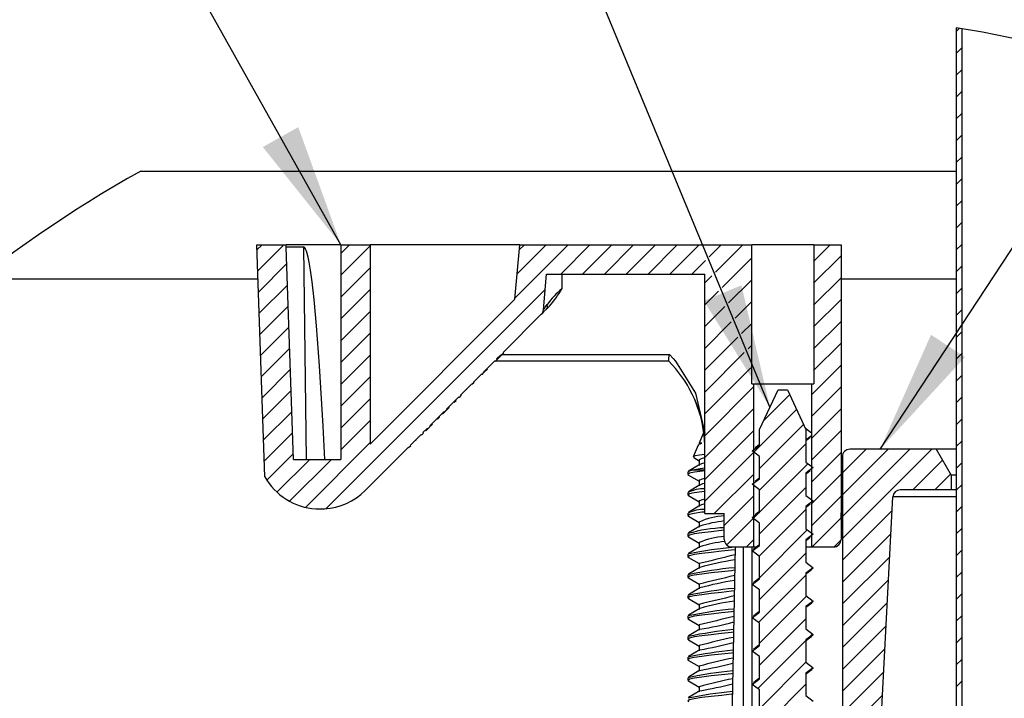
# Model space of a CAD drawing. Extents: x 2 to 154, y 1 to 99.
# Drawn here: x 19 to 27, y 25 to 31 of the extents above; entities that cross this region are included whole.
import ezdxf

# ---------------------------------------------------------------- set-up
doc = ezdxf.new("R2010")
doc.units = 0
doc.header["$MEASUREMENT"] = 0
doc.linetypes.add('SLD-SOLID', pattern=[0])
doc.layers.get('0').update_dxf_attribs({"linetype": 'CONTINUOUS'})
doc.styles.get("Standard").update_dxf_attribs({"font": 'GOTHIC.TTF'})
doc.dimstyles.new('SLDDIMSTYLE3', dxfattribs={"dimtxt": 0, "dimasz": 1, "dimexe": 0, "dimexo": 0.0625, "dimgap": 0, "dimtad": 0, "dimtih": 1, "dimtoh": 1, "dimdec": 0, "dimrnd": 1e-09, "dimzin": 0, "dimtxsty": 'STANDARD', "dimsah": 1, "dimcen": 0.09, "dimazin": 3, "dimtfac": 1, "dimtdec": 0, "dimtofl": 0, "dimtmove": 0, "dimatfit": 3, "dimtolj": 1, "dimtzin": 0})

# ---------------------------------------------------------------- blocks, each defined once
blk = doc.blocks.new('SW_HATCH_1')
at = {"color": 0, "linetype": 'SLD-SOLID'}
for p, q in [((0, 0), (-0.0268, -0.0268)), ((0.0182, -0.1585), (-0.0268, -0.2035)), ((0.0182, -0.3353), (-0.0268, -0.3803)), ((0.0182, -0.5121), (-0.0268, -0.5571)), ((0.0182, -0.6889), (-0.0268, -0.7339)), ((0.0182, -0.8656), (-0.0268, -0.9106)), ((0.0182, -1.0424), (-0.0268, -1.0874)), ((0.0182, -1.2192), (-0.0268, -1.2642)), ((0.0182, -1.396), (-0.0268, -1.441)), ((0.0182, -1.5727), (-0.0268, -1.6177)), ((0.0182, -1.7495), (-0.0268, -1.7945)), ((-5.6419, -1.7528), (-5.6835, -1.7944)), ((-5.4651, -1.7528), (-5.6776, -1.9652)), ((-4.9348, -1.7528), (-5.0035, -1.8216)), ((-4.7665, -1.7613), (-5.0035, -1.9983)), ((-3.167, -1.7528), (-3.5952, -2.181)), ((-3.3438, -1.7528), (-3.5783, -1.9873)), ((-3.5205, -1.7528), (-3.5613, -1.7936)), ((-2.9902, -1.7528), (-3.2264, -1.989)), ((-2.8134, -1.7528), (-3.0497, -1.989)), ((-2.6367, -1.7528), (-2.8729, -1.989)), ((-2.4599, -1.7528), (-2.6961, -1.989)), ((-2.2831, -1.7528), (-2.5193, -1.989)), ((-2.1086, -1.755), (-2.3425, -1.989)), ((-1.9296, -1.7528), (-2.026, -1.8493)), ((-1.7528, -1.7528), (-1.9736, -1.9736)), ((-1.0457, -1.7528), (-1.1803, -1.8874)), ((-5.4432, -1.9077), (-5.6716, -2.1361)), ((-2.0561, -1.8793), (-2.1658, -1.989)), ((-1.6813, -1.858), (-1.9211, -2.0979)), ((-0.9583, -1.8421), (-1.1803, -2.0641)), ((-4.7665, -1.9381), (-5.0035, -2.1751)), ((0.0182, -1.9263), (-0.0268, -1.9713)), ((-2.0036, -2.0036), (-2.0608, -2.0608)), ((-1.6813, -2.0348), (-1.8686, -2.2222)), ((-0.9583, -2.0189), (-1.1803, -2.2409)), ((-5.4372, -2.0785), (-5.6656, -2.3069)), ((-3.3523, -2.1149), (-5.1273, -3.8899)), ((-4.7665, -2.1149), (-5.0035, -2.3519)), ((-1.9512, -2.1279), (-2.0608, -2.2375)), ((0.0182, -2.1031), (-0.0268, -2.1481)), ((-1.6813, -2.2116), (-1.8162, -2.3465)), ((-0.9583, -2.1957), (-1.1803, -2.4177)), ((-5.4313, -2.2493), (-5.6597, -2.4777)), ((-4.7665, -2.2917), (-5.0035, -2.5287)), ((-1.8987, -2.2523), (-2.0608, -2.4143)), ((0.0182, -2.2799), (-0.0268, -2.3249)), ((-1.8462, -2.3766), (-2.0608, -2.5911)), ((-1.6813, -2.3884), (-1.7637, -2.4708)), ((-0.9583, -2.3725), (-1.1803, -2.5945)), ((-5.4253, -2.4201), (-5.6537, -2.6485)), ((-4.7665, -2.4685), (-5.0035, -2.7055)), ((0.0182, -2.4566), (-0.0268, -2.5016)), ((-1.7938, -2.5009), (-2.0608, -2.7679)), ((-5.4193, -2.5909), (-5.6477, -2.8193)), ((-1.7413, -2.6252), (-2.0608, -2.9446)), ((-1.6813, -2.5651), (-1.7113, -2.5951)), ((-0.9583, -2.5492), (-1.1803, -2.7712)), ((-4.7665, -2.6452), (-5.0035, -2.8822)), ((-3.7407, -2.6801), (-3.7566, -2.6959)), ((-3.6889, -2.6282), (-3.7076, -2.6469)), ((0.0182, -2.6334), (-0.0268, -2.6784)), ((-5.4134, -2.7617), (-5.6418, -2.9901)), ((-3.8472, -2.7866), (-3.8631, -2.8024)), ((-1.6888, -2.7495), (-2.0608, -3.1214)), ((-0.9583, -2.726), (-1.1983, -2.966)), ((-4.7665, -2.822), (-5.0035, -3.059)), ((0.0182, -2.8102), (-0.0268, -2.8552)), ((-5.4074, -2.9325), (-5.6358, -3.1609)), ((-3.9288, -2.8682), (-3.9447, -2.884)), ((-1.6633, -2.9007), (-2.0608, -3.2982)), ((-0.9583, -2.9028), (-1.1983, -3.1428)), ((-4.7665, -2.9988), (-5.0035, -3.2358)), ((-4.0331, -2.9724), (-4.0489, -2.9883)), ((-1.375, -2.966), (-1.584, -3.175)), ((0.0182, -2.987), (-0.0268, -3.032)), ((-5.4014, -3.1033), (-5.6298, -3.3317)), ((-4.1466, -3.0859), (-4.1662, -3.1055)), ((-1.6633, -3.0775), (-2.0608, -3.475)), ((-1.3188, -3.0865), (-1.6632, -3.431)), ((-0.9583, -3.0796), (-1.1983, -3.3196)), ((-4.7665, -3.1756), (-5.0035, -3.4126)), ((0.0182, -3.1637), (-0.0268, -3.2087)), ((-4.2826, -3.2219), (-4.3022, -3.2415)), ((-1.6633, -3.2543), (-2.0608, -3.6518)), ((-1.2626, -3.2071), (-1.6183, -3.5628)), ((-0.9583, -3.2564), (-1.1983, -3.4964)), ((-5.3955, -3.2742), (-5.6239, -3.5025)), ((-4.3368, -3.2761), (-4.3526, -3.292)), ((0.0182, -3.3405), (-0.0268, -3.3855)), ((-4.7665, -3.3523), (-5.2918, -3.8776)), ((-4.441, -3.3804), (-4.4569, -3.3962)), ((-1.2433, -3.3646), (-1.6183, -3.7396)), ((-0.7556, -3.4073), (-0.9473, -3.5989)), ((-0.5788, -3.4073), (-0.9473, -3.7757)), ((-0.4021, -3.4073), (-0.9473, -3.9525)), ((-0.2253, -3.4073), (-0.9473, -4.1293)), ((-5.3895, -3.445), (-5.6024, -3.6578)), ((-5.2568, -3.489), (-5.5217, -3.754)), ((-5.08, -3.489), (-5.4192, -3.8282)), ((-1.6633, -3.431), (-2.0608, -3.8285)), ((-0.9583, -3.4331), (-1.1983, -3.6731)), ((-0.1377, -3.4965), (-0.3778, -3.7366)), ((-1.2262, -3.5243), (-1.6183, -3.9164)), ((0.0182, -3.5173), (-0.0268, -3.5623)), ((-1.6633, -3.6078), (-1.9838, -3.9284)), ((-0.9583, -3.6099), (-1.1983, -3.8499)), ((-0.073, -3.6085), (-0.2011, -3.7366)), ((-1.2433, -3.7181), (-1.6183, -4.0931)), ((0.0182, -3.6941), (-0.0268, -3.7391)), ((-1.6633, -3.7846), (-1.9033, -4.0246)), ((-0.9583, -3.7867), (-1.1983, -4.0267)), ((-1.2433, -3.8949), (-1.6212, -4.2729)), ((0.0182, -3.8708), (-0.0268, -3.9158)), ((-1.6633, -3.9614), (-1.8838, -4.1819)), ((-1.6186, -3.9167), (-1.6687, -3.9668)), ((-0.9583, -3.9635), (-1.1925, -4.1977)), ((-0.5455, -3.9043), (-0.9473, -4.306)), ((-1.2317, -4.0602), (-1.6183, -4.4467)), ((0.0182, -4.0476), (-0.0268, -4.0926)), ((-1.6633, -4.1381), (-1.7228, -4.1977)), ((-0.9583, -4.1403), (-1.0156, -4.1976)), ((-0.5553, -4.0908), (-0.9473, -4.4828)), ((-1.2433, -4.2485), (-1.6183, -4.6235)), ((-0.5651, -4.2774), (-0.9473, -4.6596)), ((0.0182, -4.2244), (-0.0268, -4.2694)), ((-1.2433, -4.4252), (-1.6267, -4.8087)), ((0.0182, -4.4012), (-0.0268, -4.4462)), ((-1.6585, -4.4869), (-1.6742, -4.5027)), ((-0.5749, -4.464), (-0.9473, -4.8364)), ((-1.2372, -4.596), (-1.6183, -4.977)), ((0.0182, -4.578), (-0.0268, -4.623)), ((-0.5846, -4.6505), (-0.9473, -5.0131)), ((0.0182, -4.7547), (-0.0268, -4.7997)), ((-1.2433, -4.7788), (-1.6183, -5.1538)), ((-0.5944, -4.8371), (-0.9473, -5.1899)), ((-1.1897, -4.902), (-1.2206, -4.9329)), ((0.0182, -4.9315), (-0.0268, -4.9765)), ((-1.2433, -4.9556), (-1.6322, -5.3445)), ((-0.6042, -5.0236), (-0.9473, -5.3667)), ((-1.2427, -5.1318), (-1.6183, -5.5073)), ((0.0182, -5.1083), (-0.0268, -5.1533)), ((-0.614, -5.2102), (-0.9473, -5.5435)), ((-1.2433, -5.3091), (-1.6183, -5.6841)), ((0.0182, -5.2851), (-0.0268, -5.3301)), ((-0.6237, -5.3967), (-0.9473, -5.7202))]:
    blk.add_line(p, q, dxfattribs=at)

msp = doc.modelspace()

# ---------------------------------------------------------------- linework, layer by layer
at = {"color": 7, "linetype": 'SLD-SOLID'}
for p, q in [((26.235, 30.5113), (26.235, 23.3939)), ((26.28, 30.504), (26.28, 23.3939)), ((19.6383, 29.3502), (26.235, 29.3502)), ((20.6423, 26.8774), (20.5768, 28.7542)), ((20.5768, 28.7542), (20.8138, 28.7542)), ((20.8138, 28.736), (20.8138, 28.7542)), ((21.2582, 28.7542), (20.8138, 28.7542)), ((21.2582, 28.7542), (21.2582, 27.018)), ((21.2582, 28.7542), (21.4952, 28.7542)), ((21.4952, 28.7542), (21.4952, 27.1421)), ((22.704, 28.7542), (21.4952, 28.7542)), ((22.6654, 28.3133), (22.704, 28.7542)), ((22.704, 28.7542), (24.5805, 28.7542)), ((24.5805, 27.6292), (24.5805, 28.7542)), ((25.0815, 28.7542), (24.5805, 28.7542)), ((25.0815, 28.7542), (25.0815, 27.6292)), ((25.0815, 28.7542), (25.3035, 28.7542)), ((25.3035, 28.7542), (25.3035, 26.3693)), ((20.8738, 27.018), (20.8138, 28.736)), ((20.957, 28.736), (20.8138, 28.736)), ((20.9783, 27.018), (20.957, 28.736)), ((22.8951, 28.2285), (22.9204, 28.518)), ((22.9204, 28.518), (24.201, 28.518)), ((23.0442, 28.518), (23.0442, 28.3984)), ((24.201, 26.5786), (24.201, 28.518)), ((18.328, 28.4802), (20.5863, 28.4802)), ((25.3035, 28.4802), (26.235, 28.4802)), ((21.4952, 27.1421), (22.6654, 28.3133)), ((22.945, 28.2578), (22.9204, 28.2343)), ((22.569, 27.8826), (22.8781, 28.1919)), ((22.5545, 27.8597), (22.5732, 27.8784)), ((22.569, 27.8826), (22.5732, 27.8784)), ((22.4107, 27.7242), (22.5013, 27.8149)), ((22.5039, 27.8123), (22.4988, 27.8123)), ((22.5055, 27.8107), (22.5013, 27.8149)), ((22.5055, 27.8107), (22.5214, 27.8266)), ((23.9093, 27.8123), (22.5071, 27.8123)), ((22.5172, 27.8307), (22.5503, 27.8639)), ((22.5172, 27.8307), (22.5214, 27.8266)), ((22.5214, 27.8266), (22.5545, 27.8597)), ((22.5545, 27.8597), (22.5503, 27.8639)), ((23.9093, 27.8123), (23.9078, 27.8138)), ((22.399, 27.7041), (22.4149, 27.72)), ((22.4107, 27.7242), (22.4149, 27.72)), ((22.4149, 27.72), (22.4421, 27.7472)), ((22.4421, 27.7472), (22.4379, 27.7514)), ((22.3333, 27.6384), (22.3175, 27.6225)), ((22.3292, 27.6425), (22.3949, 27.7083)), ((22.3292, 27.6425), (22.3333, 27.6384)), ((22.3334, 27.6384), (22.3292, 27.6425)), ((22.399, 27.7041), (22.3949, 27.7083)), ((22.225, 27.5383), (22.3133, 27.6267)), ((22.2737, 27.5787), (22.2696, 27.5829)), ((22.3175, 27.6225), (22.3133, 27.6267)), ((24.5805, 27.6292), (24.5985, 27.6292)), ((24.5985, 26.3093), (24.5985, 27.6292)), ((24.5985, 27.6292), (25.0635, 27.6292)), ((24.6435, 27.2585), (24.7935, 27.5802)), ((24.7935, 27.5802), (24.8685, 27.5802)), ((24.8685, 27.5802), (25.0185, 27.2585)), ((25.0635, 27.6292), (25.0635, 26.3093)), ((25.0635, 27.6292), (25.0815, 27.6292)), ((22.1115, 27.4247), (22.2091, 27.5224)), ((22.1748, 27.4797), (22.1706, 27.4838)), ((22.1748, 27.4797), (22.1906, 27.4955)), ((22.1906, 27.4955), (22.1865, 27.4997)), ((22.2133, 27.5182), (22.2091, 27.5224)), ((22.2133, 27.5182), (22.2091, 27.5224)), ((22.2292, 27.5341), (22.2133, 27.5182)), ((22.225, 27.5383), (22.2292, 27.5341)), ((21.9756, 27.2886), (22.0919, 27.4051)), ((22.0961, 27.4009), (22.0919, 27.4051)), ((22.0961, 27.4009), (22.1157, 27.4205)), ((22.1115, 27.4247), (22.1157, 27.4205)), ((22.1338, 27.4387), (22.1296, 27.4428)), ((22.0388, 27.3436), (22.0347, 27.3478)), ((22.0388, 27.3436), (22.0547, 27.3595)), ((22.0547, 27.3595), (22.0505, 27.3637)), ((22.0796, 27.3844), (22.0754, 27.3886)), ((21.9214, 27.2344), (21.956, 27.269)), ((21.9437, 27.2484), (21.9395, 27.2526)), ((21.9602, 27.2649), (21.956, 27.269)), ((21.9602, 27.2649), (21.9797, 27.2845)), ((21.9756, 27.2886), (21.9797, 27.2845)), ((21.9979, 27.3026), (21.9937, 27.3068)), ((24.6435, 27.1305), (24.6435, 27.2585)), ((25.0634, 27.2304), (25.0142, 27.2677)), ((25.0185, 27.2585), (25.0185, 26.9955)), ((21.8172, 27.1301), (21.9055, 27.2185)), ((21.866, 27.1706), (21.8618, 27.1748)), ((21.9097, 27.2144), (21.9055, 27.2185)), ((21.9256, 27.2302), (21.9097, 27.2144)), ((21.9214, 27.2344), (21.9256, 27.2302)), ((21.9256, 27.2302), (21.9214, 27.2344)), ((24.1868, 27.2282), (24.1545, 27.1503)), ((25.0185, 27.1759), (25.0634, 27.2099)), ((21.453, 26.7656), (21.8013, 27.1143)), ((21.8055, 27.1101), (21.8013, 27.1143)), ((21.8055, 27.1101), (21.8013, 27.1143)), ((21.8214, 27.126), (21.8055, 27.1101)), ((21.8172, 27.1301), (21.8214, 27.126)), ((24.147, 27.1322), (24.1079, 27.0379)), ((24.1545, 27.1503), (24.1545, 27.1394)), ((24.1758, 27.1503), (24.1545, 27.1503)), ((24.585, 27.0862), (24.6435, 27.1305)), ((24.6435, 27.0419), (24.585, 27.0862)), ((26.0723, 27.1002), (25.3739, 27.1002)), ((25.3739, 27.1002), (25.3739, 27.1002)), ((26.0723, 27.1002), (26.1934, 26.8904)), ((26.235, 27.1002), (26.0723, 27.1002)), ((20.8738, 27.018), (21.2582, 27.018)), ((24.1126, 27.032), (24.1545, 27.0072)), ((24.1545, 27.0108), (24.1545, 26.9691)), ((24.6435, 26.8605), (24.6435, 27.0419)), ((25.3138, 27.0427), (25.3137, 27.0402)), ((25.314, 27.0402), (25.3137, 27.0402)), ((25.314, 27.0402), (25.314, 24.0702)), ((24.1613, 26.9772), (24.0691, 26.9224)), ((24.1025, 26.9325), (24.201, 26.9325)), ((25.0185, 26.9955), (25.077, 26.9512)), ((25.077, 26.9512), (25.0185, 26.9069)), ((24.0643, 26.9171), (24.0643, 26.8962)), ((24.0691, 26.891), (24.1545, 26.8406)), ((24.1545, 26.8441), (24.1545, 26.8025)), ((24.585, 26.8162), (24.6435, 26.8605)), ((25.0185, 26.9069), (25.0185, 26.7255)), ((26.1934, 26.8904), (26.1934, 26.7704)), ((26.235, 26.8904), (26.1934, 26.8904)), ((24.1613, 26.8106), (24.0691, 26.7557)), ((24.6435, 26.7719), (24.585, 26.8162)), ((24.6435, 26.5905), (24.6435, 26.7719)), ((26.1934, 26.7704), (25.7819, 26.7704)), ((26.235, 26.7704), (26.1934, 26.7704)), ((24.0643, 26.7504), (24.0643, 26.7295)), ((24.0691, 26.7243), (24.1545, 26.6739)), ((25.0185, 26.7255), (25.077, 26.6812)), ((25.077, 26.6812), (25.0185, 26.6369)), ((25.541, 23.2588), (25.722, 26.7135)), ((21.0544, 26.6164), (21.1255, 26.6164)), ((24.1613, 26.6439), (24.0691, 26.5891)), ((24.1545, 26.6775), (24.1545, 26.6358)), ((25.0185, 26.6369), (25.0185, 26.4555)), ((24.0643, 26.5837), (24.0643, 26.5628)), ((24.0691, 26.5577), (24.1545, 26.5072)), ((24.201, 26.5786), (24.3585, 26.5786)), ((24.3585, 26.3693), (24.3585, 26.5786)), ((24.585, 26.5462), (24.6435, 26.5905)), ((24.6435, 26.5019), (24.585, 26.5462)), ((24.1613, 26.4772), (24.0691, 26.4224)), ((24.1545, 26.5108), (24.1545, 26.4691)), ((24.6435, 26.3205), (24.6435, 26.5019)), ((25.0185, 26.4555), (25.077, 26.4112)), ((24.0643, 26.4171), (24.0643, 26.3962)), ((24.0691, 26.391), (24.1545, 26.3406)), ((25.077, 26.4112), (25.0185, 26.3669)), ((25.0185, 26.3669), (25.0185, 26.1855)), ((24.1613, 26.3106), (24.0691, 26.2557)), ((24.1545, 26.3441), (24.1545, 26.3025)), ((24.4452, 26.3093), (24.4061, 24.0702)), ((24.4185, 26.3093), (24.5985, 26.3093)), ((24.585, 26.2762), (24.6435, 26.3205)), ((24.585, 26.2762), (24.599, 26.2893)), ((24.5985, 26.3093), (24.62, 26.3093)), ((25.0185, 26.3093), (25.0635, 26.3093)), ((25.0635, 26.3093), (25.2435, 26.3093)), ((24.0643, 26.2504), (24.0643, 26.2295)), ((24.0691, 26.2243), (24.1545, 26.1739)), ((24.6435, 26.2319), (24.585, 26.2762)), ((24.6435, 26.0505), (24.6435, 26.2319)), ((24.1613, 26.1439), (24.0691, 26.0891)), ((24.1545, 26.1774), (24.1545, 26.1358)), ((25.0185, 26.1855), (25.077, 26.1412)), ((25.077, 26.1412), (25.0185, 26.0969)), ((24.0643, 26.0837), (24.0643, 26.0628)), ((24.0691, 26.0577), (24.1545, 26.0072)), ((24.585, 26.0062), (24.6435, 26.0505)), ((25.0185, 26.0969), (25.0185, 25.9155)), ((24.1613, 25.9772), (24.0691, 25.9224)), ((24.1545, 26.0108), (24.1545, 25.9691)), ((24.585, 26.0062), (24.599, 26.0193)), ((24.6435, 25.9619), (24.585, 26.0062)), ((24.0643, 25.9171), (24.0643, 25.8962)), ((24.0691, 25.891), (24.1545, 25.8406)), ((24.6435, 25.7805), (24.6435, 25.9619)), ((25.0185, 25.9155), (25.077, 25.8712)), ((24.1613, 25.8106), (24.0691, 25.7557)), ((24.1545, 25.8441), (24.1545, 25.8025)), ((25.077, 25.8712), (25.0185, 25.8269)), ((25.0185, 25.8269), (25.0185, 25.6455)), ((24.0643, 25.7504), (24.0643, 25.7295)), ((24.585, 25.7362), (24.6435, 25.7805)), ((24.585, 25.7362), (24.599, 25.7493)), ((24.6435, 25.6919), (24.585, 25.7362)), ((24.0691, 25.7243), (24.1545, 25.6739)), ((24.1545, 25.6774), (24.1545, 25.6358)), ((24.6435, 25.5105), (24.6435, 25.6919)), ((25.0185, 25.6455), (25.077, 25.6012)), ((24.0643, 25.5837), (24.0643, 25.5628)), ((24.1613, 25.6439), (24.0691, 25.5891)), ((25.077, 25.6012), (25.0185, 25.5569)), ((24.0691, 25.5577), (24.1545, 25.5072)), ((24.1545, 25.5108), (24.1545, 25.4691)), ((24.585, 25.4662), (24.6435, 25.5105)), ((25.0185, 25.5569), (25.0185, 25.3755)), ((24.0643, 25.4171), (24.0643, 25.3962)), ((24.1613, 25.4772), (24.0691, 25.4224)), ((24.585, 25.4662), (24.599, 25.4793)), ((24.6435, 25.4219), (24.585, 25.4662)), ((24.6435, 25.2405), (24.6435, 25.4219)), ((24.0691, 25.391), (24.1545, 25.3406)), ((24.1545, 25.3441), (24.1545, 25.3025)), ((25.0185, 25.3755), (25.077, 25.3312)), ((25.077, 25.3312), (25.0185, 25.2869)), ((24.0643, 25.2504), (24.0643, 25.2295)), ((24.1613, 25.3106), (24.0691, 25.2557)), ((25.0185, 25.2869), (25.0185, 25.1055)), ((24.0691, 25.2243), (24.1545, 25.1739)), ((24.1545, 25.1774), (24.1545, 25.1358)), ((24.585, 25.1962), (24.6435, 25.2405)), ((24.585, 25.1962), (24.599, 25.2093)), ((24.6435, 25.1519), (24.585, 25.1962)), ((24.1613, 25.1439), (24.0691, 25.0891)), ((24.6435, 24.9705), (24.6435, 25.1519)), ((25.0185, 25.1055), (25.077, 25.0612))]:
    msp.add_line(p, q, dxfattribs=at)
at = {"color": 8, "linetype": 'SLD-SOLID'}
for p, q in [((22.5619, 27.8671), (23.9144, 27.8671)), ((26.235, 26.7135), (25.722, 26.7135)), ((24.5148, 24.0702), (24.5148, 26.3093)), ((24.585, 26.2763), (24.585, 26.3093)), ((24.585, 26.0063), (24.585, 26.2762)), ((24.585, 25.7363), (24.585, 26.0062)), ((24.585, 25.4663), (24.585, 25.7362)), ((24.585, 25.1963), (24.585, 25.4662)), ((24.585, 24.9263), (24.585, 25.1962))]:
    msp.add_line(p, q, dxfattribs=at)
at = {"color": 7, "linetype": 'SLD-SOLID', "flags": 128}
for points in [[(21.1263, 27.018), (21.1128, 27.2856), (21.0837, 27.7746), (21.0597, 28.0983), (21.0402, 28.3129), (21.0243, 28.4553), (21.0115, 28.5499), (21.001, 28.6129), (20.9926, 28.6549), (20.9856, 28.683), (20.9799, 28.7018), (20.9751, 28.7144), (20.9711, 28.7229), (20.9655, 28.7312), (20.9626, 28.7339), (20.959, 28.7357), (20.957, 28.736)], [(22.9204, 28.2343), (22.8973, 28.2111), (22.8829, 28.1968), (22.8781, 28.1919)], [(23.9144, 27.8671), (23.945, 27.835), (23.9651, 27.8123)], [(23.9651, 27.8123), (24.1256, 27.5524), (24.201, 27.2311)], [(24.1184, 27.505), (24.1705, 27.3522), (24.1986, 27.1762)], [(22.0796, 27.3844), (22.0852, 27.39), (22.0961, 27.4009)], [(22.1199, 27.4247), (22.1212, 27.426), (22.1338, 27.4387)], [(21.9437, 27.2484), (21.9493, 27.2539), (21.9602, 27.2649)], [(21.9839, 27.2887), (21.9852, 27.29), (21.9979, 27.3026)], [(25.0185, 27.1704), (25.0363, 27.1846), (25.0519, 27.1969)], [(24.1489, 27.1314), (24.1548, 27.1398), (24.1758, 27.1503)], [(24.6435, 27.137), (24.6271, 27.124), (24.6092, 27.1099)], [(24.201, 27.0584), (24.1587, 27.0527), (24.1237, 27.0456), (24.1081, 27.0381), (24.1085, 27.0377)], [(24.1567, 27.0108), (24.157, 27.0156), (24.1752, 27.0251), (24.201, 27.0317)], [(24.201, 26.9256), (24.1811, 26.9232), (24.1187, 26.9146), (24.0783, 26.9055), (24.0643, 26.8962), (24.0726, 26.8911)], [(24.0673, 26.9171), (24.0709, 26.9234), (24.1025, 26.9325)], [(24.1025, 26.9325), (24.1626, 26.944), (24.201, 26.9502)], [(24.201, 26.99), (24.1826, 26.9857), (24.161, 26.9768)], [(25.0185, 26.9003), (25.037, 26.915), (25.0526, 26.9273)], [(24.1559, 26.8441), (24.1604, 26.8516), (24.1833, 26.8609), (24.201, 26.865)], [(24.6435, 26.867), (24.6249, 26.8522), (24.6092, 26.8399)], [(24.201, 26.8233), (24.1826, 26.8191), (24.161, 26.8102)], [(24.201, 26.7589), (24.1771, 26.756), (24.1158, 26.7474), (24.0768, 26.7383), (24.0643, 26.729), (24.0727, 26.7244)], [(24.1559, 26.6775), (24.1604, 26.685), (24.1833, 26.6943), (24.201, 26.6983)], [(24.201, 26.6566), (24.1826, 26.6524), (24.161, 26.6435)], [(25.0185, 26.6303), (25.037, 26.645), (25.0526, 26.6573)], [(24.1955, 26.5916), (24.1771, 26.5893), (24.1158, 26.5808), (24.0768, 26.5716), (24.0643, 26.5623), (24.0727, 26.5577)], [(24.6435, 26.597), (24.6249, 26.5822), (24.6092, 26.5699)], [(24.3585, 26.4435), (24.3364, 26.4411), (24.2536, 26.4319), (24.1771, 26.4227), (24.1158, 26.4141), (24.0768, 26.405), (24.0643, 26.3957), (24.0727, 26.391)], [(25.0185, 26.3603), (25.037, 26.375), (25.0526, 26.3873)], [(24.4448, 26.2869), (24.4164, 26.283), (24.3364, 26.2745), (24.2536, 26.2653), (24.1771, 26.256), (24.1158, 26.2474), (24.0768, 26.2383), (24.0643, 26.229), (24.0727, 26.2244)], [(24.6435, 26.327), (24.6249, 26.3122), (24.5958, 26.2894)], [(25.0185, 26.0903), (25.037, 26.105), (25.066, 26.1279)], [(25.0619, 26.1279), (25.0769, 26.1402), (25.077, 26.1412)], [(24.4419, 26.1198), (24.4164, 26.1163), (24.3364, 26.1078), (24.2536, 26.0986), (24.1771, 26.0893), (24.1158, 26.0808), (24.0768, 26.0716), (24.0643, 26.0623), (24.0727, 26.0577)], [(24.6435, 26.057), (24.6249, 26.0422), (24.5958, 26.0194)], [(24.439, 25.9527), (24.4164, 25.9497), (24.3364, 25.9411), (24.2536, 25.9319), (24.1771, 25.9227), (24.1158, 25.9141), (24.0768, 25.905), (24.0643, 25.8957), (24.0727, 25.891)], [(25.0185, 25.8203), (25.037, 25.835), (25.066, 25.8579)], [(25.0619, 25.8579), (25.0769, 25.8702), (25.077, 25.8712)], [(24.436, 25.7857), (24.4164, 25.783), (24.3364, 25.7745), (24.2536, 25.7653), (24.1771, 25.756), (24.1158, 25.7474), (24.0768, 25.7383), (24.0643, 25.729), (24.0727, 25.7244)], [(24.6435, 25.787), (24.6249, 25.7722), (24.5958, 25.7494)], [(24.4331, 25.6186), (24.4164, 25.6163), (24.3364, 25.6078), (24.2536, 25.5986), (24.1771, 25.5893), (24.1158, 25.5808), (24.0768, 25.5716), (24.0643, 25.5623), (24.0727, 25.5577)], [(25.0185, 25.5503), (25.037, 25.565), (25.066, 25.5879)], [(25.0619, 25.5879), (25.0769, 25.6002), (25.077, 25.6012)], [(24.6435, 25.517), (24.6249, 25.5022), (24.5958, 25.4794)], [(24.4302, 25.4515), (24.4164, 25.4497), (24.3364, 25.4411), (24.2536, 25.4319), (24.1771, 25.4227), (24.1158, 25.4141), (24.0768, 25.405), (24.0643, 25.3957), (24.0727, 25.391)], [(25.0619, 25.3179), (25.0769, 25.3302), (25.077, 25.3312)], [(24.4273, 25.2845), (24.4164, 25.283), (24.3364, 25.2745), (24.2536, 25.2653), (24.1771, 25.256), (24.1158, 25.2474), (24.0768, 25.2383), (24.0643, 25.229), (24.0727, 25.2244)], [(24.6435, 25.247), (24.6249, 25.2322), (24.5958, 25.2094)], [(25.0185, 25.2803), (25.037, 25.295), (25.066, 25.3179)], [(24.4244, 25.1174), (24.4164, 25.1163), (24.3364, 25.1078), (24.2536, 25.0986), (24.1771, 25.0893), (24.1158, 25.0808), (24.0768, 25.0716), (24.0643, 25.0623), (24.0727, 25.0577)]]:
    msp.add_lwpolyline(points, dxfattribs=at)
at = {"color": 7, "linetype": 'SLD-SOLID'}
for centre, radius, start, end in [((24.606, 20.4471), 10.1952, 5.90521, 80.80557), ((24.606, 20.4472), 10.1952, 119.16068, 162.66345), ((23.5064, 27.8529), 0.715, 130.27631, 144.22548), ((22.1784, 28.904), 1.0026, 319.87133, 329.71657), ((22.8363, 28.2336), 0.0591, 315.02324, 355.00151), ((16.3757, 33.0627), 8.1162, 323.44259, 323.8145), ((22.8928, 28.2575), 0.0361, 319.90317, 21.73749), ((24.0517, 27.8228), 0.1442, 162.14233, 183.61043), ((23.2041, 27.1077), 0.9969, 7.09363, 44.97788), ((23.2071, 27.1079), 0.9939, 3.93733, 7.10052), ((23.1023, 27.1019), 1.0988, 0.96191, 3.87315), ((25.3739, 27.0402), 0.06, 90.00322, 180.00687), ((-1.5929, 27.3434), 26.9084, 358.29123, 359.35427), ((21.09, 27.1284), 0.5132, 209.27329, 266.02533), ((21.09, 27.1284), 0.5132, 273.97482, 315.02395), ((24.1928, 26.4974), 0.2824, 88.34161, 116.38676), ((25.7819, 26.7104), 0.06, 90.00009, 176.9981), ((24.1928, 26.3307), 0.2824, 88.34161, 116.38676), ((24.3961, 25.9755), 0.5867, 93.67105, 114.16641), ((24.3941, 25.3222), 1.1426, 91.78482, 106.61819), ((24.4813, 25.4682), 1.0583, 96.66237, 107.61695), ((24.3961, 25.8088), 0.5867, 93.67221, 114.16525), ((24.4185, 26.3693), 0.06, 179.99868, 270.003), ((25.2435, 26.3693), 0.06, 269.997, 0.00132), ((24.7362, 23.1146), 3.2064, 95.20837, 102.04179), ((24.485, 25.288), 1.0723, 96.6116, 107.5865), ((20.6594, 41.1845), 15.409, 283.11521, 284.2182), ((24.9641, 23.1593), 3.0903, 99.70108, 105.06342), ((24.7312, 22.9752), 3.1786, 95.21592, 102.05597), ((-4.5858, 145.1778), 122.5841, 283.560086, 283.697302), ((24.7261, 22.8364), 3.1503, 95.22291, 102.07098), ((24.7909, 23.7563), 2.3082, 98.73272, 105.83709), ((28.9292, 6.7163), 19.7144, 103.16772, 104.01205), ((24.7221, 22.6906), 3.129, 95.23825, 102.07913), ((24.6522, 24.2054), 1.6783, 97.35035, 107.02049), ((26.3868, 17.0341), 8.9266, 102.62768, 104.47283), ((23.7979, 27.9958), 2.3801, 278.77496, 285.51622), ((24.717, 22.5515), 3.101, 95.24594, 102.09422), ((25.6207, 20.0226), 5.6803, 102.07529, 104.94426), ((23.6552, 28.4936), 3.0589, 279.51679, 284.70422), ((24.7119, 22.4131), 3.0723, 95.25286, 102.11037), ((25.2501, 21.3792), 4.1132, 101.50848, 105.42834), ((23.4097, 29.4767), 4.2337, 280.22073, 283.92712), ((24.708, 22.2662), 3.0522, 95.27022, 102.11763), ((25.0309, 22.1113), 3.1886, 100.92505, 105.92723), ((22.8928, 31.7406), 6.7179, 280.88157, 283.19132), ((24.7028, 22.1279), 3.0234, 95.27729, 102.13439)]:
    msp.add_arc(centre, radius, start, end, dxfattribs=at)

# ---------------------------------------------------------------- block references
msp.add_blockref('SW_HATCH_1', (26.2617, 30.507), dxfattribs=at)

# ---------------------------------------------------------------- leaders
at = {"color": 7, "linetype": 'CONTINUOUS'}
for points in [[(24.7282, 27.4401), (21.1549, 36.0632), (20.6549, 36.0632)], [(25.6191, 27.1002), (30.132, 33.9712), (30.632, 33.9712)], [(21.2582, 28.7542), (19.3452, 32.1665), (18.8452, 32.1665)], [(20.7702, 22.7035), (14.5361, 28.9403), (14.0361, 28.9403)]]:
    msp.add_leader(points, dimstyle='SLDDIMSTYLE3', dxfattribs=at)

doc.saveas('drawing.dxf')
